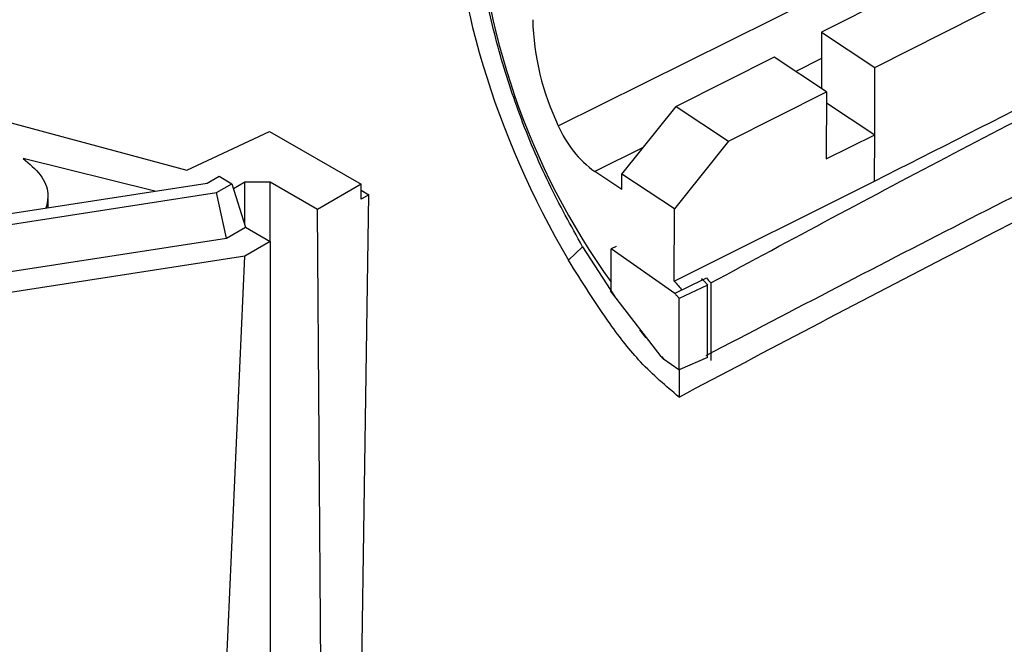
# Model space of a CAD drawing. Extents: x 5 to 292, y 5 to 205.
# Drawn here: x 205 to 212, y 75 to 79 of the extents above; entities that cross this region are included whole.
import ezdxf

# ---------------------------------------------------------------- set-up
doc = ezdxf.new("R2010")
doc.units = 0
doc.layers.get('0').update_dxf_attribs({"linetype": 'CONTINUOUS'})

msp = doc.modelspace()

# ---------------------------------------------------------------- linework, layer by layer
at = {"color": 8, "linetype": 'CONTINUOUS'}
for p, q in [((208.9608, 78.5689), (214.9341, 81.5484)), ((210.7746, 79.0328), (210.5963, 78.9438)), ((209.5452, 78.4196), (209.2127, 78.2537))]:
    msp.add_line(p, q, dxfattribs=at)
at = {"color": 7, "linetype": 'CONTINUOUS'}
for p, q in [((215.1412, 81.4289), (210.775, 79.2145)), ((211.1422, 78.9707), (215.5377, 81.2)), ((210.775, 79.2145), (210.774, 78.8258)), ((210.775, 79.2145), (211.1422, 78.9707)), ((210.4474, 79.0427), (209.7716, 78.7036)), ((210.8082, 78.8031), (210.4474, 79.0427)), ((211.141, 78.5076), (211.1422, 78.9707)), ((210.1324, 78.464), (210.8082, 78.8031)), ((210.8082, 78.8031), (210.807, 78.3411)), ((204.8231, 78.6881), (206.4029, 78.2628)), ((209.3995, 78.2367), (209.7716, 78.7036)), ((209.7716, 78.7036), (210.1324, 78.464)), ((210.808, 78.7288), (211.141, 78.5076)), ((206.4029, 78.2628), (206.9716, 78.5307)), ((206.9716, 78.5307), (207.6025, 78.1665)), ((210.807, 78.3411), (211.141, 78.5076)), ((211.1401, 78.1889), (211.141, 78.5076)), ((210.1324, 78.464), (209.7603, 77.9971)), ((206.1804, 78.1183), (205.2742, 78.3445)), ((206.5413, 78.1741), (206.6234, 78.2215)), ((206.6234, 78.2215), (206.7118, 78.1705)), ((209.3992, 78.1299), (209.2127, 78.2537)), ((209.3992, 78.1299), (209.3995, 78.2367)), ((209.7603, 77.9971), (209.3995, 78.2367)), ((202.4459, 77.5406), (206.5413, 78.1741)), ((206.6061, 78.1094), (206.7118, 78.1705)), ((206.7118, 78.1705), (206.8055, 77.8714)), ((206.8002, 78.1806), (206.7227, 78.1359)), ((206.977, 78.1806), (206.8002, 78.1806)), ((206.8002, 77.8884), (206.8002, 78.1806)), ((207.302, 77.993), (206.977, 78.1806)), ((206.977, 77.7724), (206.977, 78.1806)), ((207.6025, 78.1665), (207.302, 77.993)), ((207.6033, 78.064), (207.6025, 78.1665)), ((209.759, 77.4999), (211.1401, 78.1889)), ((202.5061, 77.4752), (206.6061, 78.1094)), ((206.6747, 77.7958), (206.6061, 78.1094)), ((207.6008, 74.356), (207.6563, 78.0946)), ((207.6028, 78.1255), (207.6563, 78.0946)), ((207.6563, 78.0946), (207.6033, 78.064)), ((205.4466, 78.0048), (205.4466, 78.0686)), ((207.3305, 74.2), (207.302, 77.993)), ((209.759, 77.4999), (209.7603, 77.9971)), ((206.6747, 77.7958), (206.8055, 77.8714)), ((206.8055, 77.8714), (206.977, 77.7724)), ((202.57, 77.1609), (206.6747, 77.7958)), ((206.977, 77.7724), (206.8002, 77.6703)), ((206.977, 77.7724), (206.977, 73.9959)), ((209.0315, 77.6428), (209.1284, 77.7362)), ((209.1284, 77.7362), (209.3469, 77.3959)), ((209.36, 77.7389), (209.3256, 77.7214)), ((209.3594, 77.7386), (209.3571, 77.7402)), ((209.3571, 77.7402), (209.3571, 77.7374)), ((206.8002, 77.6703), (202.6108, 77.0223)), ((206.615, 73.4808), (206.8002, 77.6703)), ((209.3249, 77.4282), (209.3256, 77.7214)), ((209.7641, 77.4144), (209.3256, 77.7214)), ((209.9575, 77.5088), (209.7641, 77.4144)), ((209.9895, 77.4716), (209.7938, 77.3798)), ((209.9575, 77.5088), (209.9469, 77.5162)), ((209.9573, 77.509), (209.9813, 77.5209)), ((209.9882, 76.9729), (209.9895, 77.4716)), ((210.0119, 77.4868), (210.0106, 76.9524)), ((209.3249, 77.4355), (209.3212, 77.4336)), ((209.3212, 77.4336), (209.3212, 77.4323)), ((209.6692, 76.9803), (209.3212, 77.4323)), ((209.3437, 77.403), (209.3469, 77.3959)), ((209.7925, 76.8872), (209.7938, 77.3798)), ((209.5191, 77.1631), (209.5631, 77.1082)), ((209.5191, 77.1631), (209.5631, 77.1082)), ((209.6706, 76.98), (209.6845, 76.9637)), ((209.7908, 76.8884), (209.6848, 76.9625)), ((209.9882, 76.9729), (209.7978, 76.8895)), ((209.791, 76.8883), (209.7908, 76.8884)), ((209.7925, 76.8872), (209.791, 76.8883)), ((209.7928, 76.8869), (209.791, 76.8883)), ((209.7925, 76.8872), (209.7978, 76.8895)), ((209.7978, 76.8895), (209.7928, 76.8869)), ((209.7978, 76.8895), (209.7978, 76.8895))]:
    msp.add_line(p, q, dxfattribs=at)
at = {"color": 7, "linetype": 'CONTINUOUS', "flags": 128}
msp.add_lwpolyline([(209.7928, 76.8869), (209.7927, 76.835), (209.7926, 76.7832), (209.7924, 76.7004)], dxfattribs=at)
at = {"color": 7, "linetype": 'CONTINUOUS'}
for centre, radius, start, end in [((213.3672, 80.3976), 4.9785, 182.22678, 215.71491), ((210.5748, 79.3449), 1.7908, 181.40851, 205.67948), ((209.6643, 78.873), 0.7665, 203.3816, 233.90128), ((212.4898, 79.8087), 3.5759, 220.21328, 221.54351), ((212.5817, 79.8253), 3.4745, 221.54619, 222.3026)]:
    msp.add_arc(centre, radius, start, end, dxfattribs=at)
for centre, major_axis, ratio, start_param, end_param in [((80.5772, 14.16), (340.7661, 171.7934), 0.004538, 5.103299, 5.119623), ((210.2997, 78.8629), (-1.3904, 2.9381), 0.52101, 0.830111, 1.744036)]:
    msp.add_ellipse(centre, major_axis=major_axis, ratio=ratio, start_param=start_param, end_param=end_param, dxfattribs=at)
for points, knots in [([(210.0119, 77.4868), (210.5677, 77.7859), (211.6793, 78.3841), (213.7977, 79.4625), (215.3663, 80.2337), (216.3628, 80.7236)], [0, 0, 0, 0, 0.267209, 0.534497, 1, 1, 1, 1]), ([(216.9007, 80.4132), (215.811, 79.8962), (214.0913, 79.0802), (211.7902, 77.932), (210.581, 77.3001), (209.9763, 76.9841)], [0, 0, 0, 0, 0.463648, 0.731783, 1, 1, 1, 1]), ([(209.7924, 76.7004), (210.4018, 77.0223), (212.2302, 77.9881), (214.6604, 79.1908), (216.4929, 80.0621), (217.0499, 80.327)], [0, 0, 0, 0, 0.258148, 0.774492, 1, 1, 1, 1]), ([(209.1284, 77.7362), (209.0479, 77.8812), (208.8846, 78.1753), (208.6895, 78.6424), (208.5367, 79.1174), (208.4569, 79.4784), (208.4289, 79.6782), (208.4222, 79.7256)], [0, 0, 0, 0, 0.228393, 0.463406, 0.6918, 0.926823, 1, 1, 1, 1]), ([(205.2742, 78.3445), (205.3174, 78.308), (205.4036, 78.2349), (205.456, 78.113), (205.4388, 78.0358), (205.4313, 78.0024)], [0, 0, 0, 0, 0.362208, 0.724417, 1, 1, 1, 1]), ([(209.7924, 76.7004), (209.703, 76.7758), (209.5375, 76.9154), (209.2798, 77.2445), (209.1245, 77.4936), (209.0315, 77.6428)], [0, 0, 0, 0, 0.3200623, 0.5928458, 1, 1, 1, 1]), ([(209.9575, 77.5088), (209.96, 77.5059), (209.9649, 77.5001), (209.9723, 77.4914), (209.9805, 77.4819), (209.9863, 77.4753), (209.9895, 77.4716)], [0, 0, 0, 0, 0.232356, 0.464713, 0.69707, 1, 1, 1, 1]), ([(209.3212, 77.4336), (209.3215, 77.4332), (209.3221, 77.4323), (209.3233, 77.4304), (209.3242, 77.4291), (209.3249, 77.4282)], [0, 0, 0, 0, 0.250009, 0.500018, 1, 1, 1, 1]), ([(209.7641, 77.4144), (209.7666, 77.4115), (209.7715, 77.4057), (209.7814, 77.3941), (209.7888, 77.3855), (209.7938, 77.3798)], [0, 0, 0, 0, 0.250105, 0.500209, 1, 1, 1, 1]), ([(209.6692, 76.9803), (209.6705, 76.9788), (209.6731, 76.9758), (209.6783, 76.9699), (209.6822, 76.9655), (209.6848, 76.9625)], [0, 0, 0, 0, 0.25048, 0.50096, 1, 1, 1, 1])]:
    msp.add_open_spline(points, degree=3, knots=knots, dxfattribs=at)

doc.saveas('drawing.dxf')
